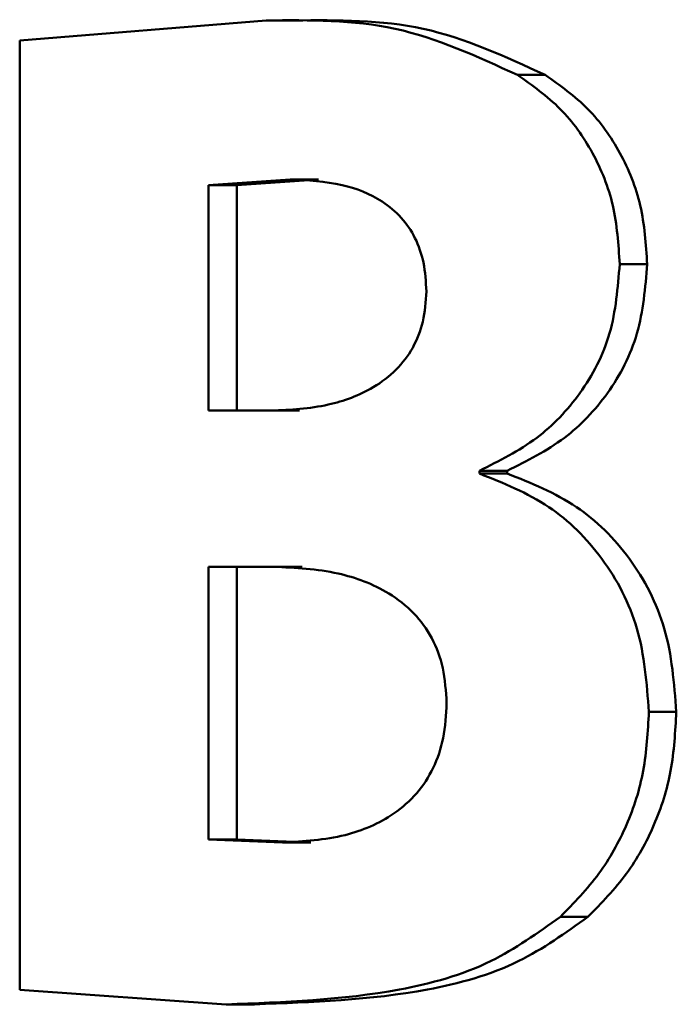
# Paper-space layout 'Лист1' of a CAD drawing. Units: millimetres. Extents: x -10403 to 8249, y -6850 to 4560.
# Drawn here: x -8136 to -8134, y 2673 to 2674 of the extents above; entities that cross this region are included whole.
import ezdxf

# ---------------------------------------------------------------- set-up
doc = ezdxf.new("R2010")
doc.units = ezdxf.units.MM

psp = doc.layouts.new('Лист1')

# ---------------------------------------------------------------- linework, layer by layer
at = {"color": 7, "linetype": 'Continuous', "lineweight": 50}
for p, q in [((-8135.1033, 2674.3972), (-8135.5276, 2674.3626)), ((-8135.0546, 2674.3972), (-8135.1033, 2674.3972)), ((-8135.5276, 2674.3626), (-8135.5276, 2672.7282)), ((-8134.6237, 2674.3034), (-8134.6713, 2674.3034)), ((-8135.0622, 2674.1234), (-8135.2027, 2674.1136)), ((-8135.0136, 2674.1234), (-8135.1538, 2674.1136)), ((-8135.0136, 2674.1234), (-8135.0622, 2674.1234)), ((-8135.2027, 2674.1136), (-8135.2027, 2673.7255)), ((-8135.1538, 2674.1136), (-8135.2027, 2674.1136)), ((-8135.1538, 2674.1136), (-8135.1538, 2673.7255)), ((-8134.448, 2673.9777), (-8134.4953, 2673.9777)), ((-8135.0946, 2673.7255), (-8135.2027, 2673.7255)), ((-8135.046, 2673.7255), (-8135.1538, 2673.7255)), ((-8134.7366, 2673.6172), (-8134.7366, 2673.6221)), ((-8134.6887, 2673.6221), (-8134.7366, 2673.6221)), ((-8134.6887, 2673.6172), (-8134.7366, 2673.6172)), ((-8134.6887, 2673.6172), (-8134.6887, 2673.6221)), ((-8135.0903, 2673.4567), (-8135.2027, 2673.4567)), ((-8135.2027, 2673.4567), (-8135.2027, 2672.9871)), ((-8135.0417, 2673.4567), (-8135.1538, 2673.4567)), ((-8135.1538, 2673.4567), (-8135.1538, 2672.9871)), ((-8134.3979, 2673.2073), (-8134.4451, 2673.2073)), ((-8135.2027, 2672.9871), (-8135.0752, 2672.9822)), ((-8135.1538, 2672.9871), (-8135.2027, 2672.9871)), ((-8135.1538, 2672.9871), (-8135.0266, 2672.9822)), ((-8135.0266, 2672.9822), (-8135.0752, 2672.9822)), ((-8134.5499, 2672.8541), (-8134.5974, 2672.8541)), ((-8135.5276, 2672.7282), (-8135.1724, 2672.7035)), ((-8135.1236, 2672.7035), (-8135.1724, 2672.7035))]:
    psp.add_line(p, q, dxfattribs=at)
for points, knots in [([(-8134.6713, 2674.3034), (-8134.7406, 2674.3353), (-8134.8794, 2674.3991), (-8135.0285, 2674.3979), (-8135.1033, 2674.3972)], [0, 0, 0, 0, 0.498498, 1, 1, 1, 1]), ([(-8134.6237, 2674.3034), (-8134.6927, 2674.3353), (-8134.8312, 2674.3991), (-8134.98, 2674.3979), (-8135.0546, 2674.3972)], [0, 0, 0, 0, 0.498551, 1, 1, 1, 1]), ([(-8134.4953, 2673.9777), (-8134.4975, 2674.0119), (-8134.5019, 2674.079), (-8134.5391, 2674.1711), (-8134.5953, 2674.2498), (-8134.6456, 2674.2853), (-8134.6713, 2674.3034)], [0, 0, 0, 0, 0.254104, 0.499627, 0.744373, 1, 1, 1, 1]), ([(-8134.448, 2673.9777), (-8134.4502, 2674.0118), (-8134.4547, 2674.0789), (-8134.4918, 2674.1709), (-8134.5478, 2674.2498), (-8134.598, 2674.2853), (-8134.6237, 2674.3034)], [0, 0, 0, 0, 0.2535694, 0.4999903, 0.7447789, 1, 1, 1, 1]), ([(-8134.8278, 2673.9308), (-8134.8288, 2673.9475), (-8134.8307, 2673.9793), (-8134.8457, 2674.0233), (-8134.8703, 2674.0597), (-8134.912, 2674.0941), (-8134.9777, 2674.1193), (-8135.0322, 2674.122), (-8135.0622, 2674.1234)], [0, 0, 0, 0, 0.133871, 0.255648, 0.374278, 0.499388, 0.723935, 1, 1, 1, 1]), ([(-8134.7366, 2673.6221), (-8134.7027, 2673.639), (-8134.6379, 2673.6711), (-8134.5593, 2673.7528), (-8134.505, 2673.857), (-8134.4986, 2673.9372), (-8134.4953, 2673.9777)], [0, 0, 0, 0, 0.26247, 0.500707, 0.747633, 1, 1, 1, 1]), ([(-8134.6887, 2673.6221), (-8134.6549, 2673.639), (-8134.5903, 2673.6711), (-8134.5119, 2673.7528), (-8134.4579, 2673.857), (-8134.4513, 2673.9371), (-8134.448, 2673.9777)], [0, 0, 0, 0, 0.2622931, 0.5004475, 0.7467871, 1, 1, 1, 1]), ([(-8135.0946, 2673.7255), (-8135.0618, 2673.7271), (-8135.0016, 2673.7301), (-8134.9282, 2673.7571), (-8134.8795, 2673.7934), (-8134.8498, 2673.8323), (-8134.8313, 2673.8792), (-8134.829, 2673.9132), (-8134.8278, 2673.9308)], [0, 0, 0, 0, 0.273318, 0.50051, 0.632269, 0.752836, 0.872033, 1, 1, 1, 1]), ([(-8134.4451, 2673.2073), (-8134.4488, 2673.256), (-8134.456, 2673.3512), (-8134.5209, 2673.475), (-8134.6163, 2673.5693), (-8134.6955, 2673.6009), (-8134.7366, 2673.6172)], [0, 0, 0, 0, 0.255466, 0.499325, 0.740082, 1, 1, 1, 1]), ([(-8134.3979, 2673.2073), (-8134.4017, 2673.2561), (-8134.409, 2673.3512), (-8134.4735, 2673.4751), (-8134.5687, 2673.5693), (-8134.6477, 2673.6009), (-8134.6887, 2673.6172)], [0, 0, 0, 0, 0.256359, 0.49961, 0.740333, 1, 1, 1, 1]), ([(-8134.7931, 2673.2221), (-8134.7943, 2673.2425), (-8134.7967, 2673.2814), (-8134.8164, 2673.3352), (-8134.8489, 2673.3796), (-8134.9029, 2673.421), (-8134.9854, 2673.4517), (-8135.0532, 2673.4549), (-8135.0903, 2673.4567)], [0, 0, 0, 0, 0.1310505, 0.2508718, 0.3701926, 0.4993959, 0.7261299, 1, 1, 1, 1]), ([(-8135.0752, 2672.9822), (-8135.039, 2672.9842), (-8134.9728, 2672.9878), (-8134.8936, 2673.0212), (-8134.8433, 2673.0647), (-8134.8141, 2673.1096), (-8134.7964, 2673.1633), (-8134.7942, 2673.2019), (-8134.7931, 2673.2221)], [0, 0, 0, 0, 0.272911, 0.500396, 0.625899, 0.744611, 0.866118, 1, 1, 1, 1]), ([(-8134.5974, 2672.8541), (-8134.5742, 2672.8779), (-8134.5293, 2672.924), (-8134.4809, 2673.0105), (-8134.4505, 2673.1059), (-8134.447, 2673.173), (-8134.4451, 2673.2073)], [0, 0, 0, 0, 0.26065, 0.505579, 0.747607, 1, 1, 1, 1]), ([(-8134.5499, 2672.8541), (-8134.5267, 2672.8779), (-8134.4819, 2672.924), (-8134.4337, 2673.0105), (-8134.4033, 2673.1059), (-8134.3998, 2673.173), (-8134.3979, 2673.2073)], [0, 0, 0, 0, 0.260492, 0.505387, 0.747482, 1, 1, 1, 1]), ([(-8135.1724, 2672.7035), (-8135.0728, 2672.7071), (-8134.919, 2672.7126), (-8134.7215, 2672.7656), (-8134.6362, 2672.8264), (-8134.5974, 2672.8541)], [0, 0, 0, 0, 0.500458, 0.772457, 1, 1, 1, 1]), ([(-8135.1236, 2672.7035), (-8135.0242, 2672.7071), (-8134.8708, 2672.7126), (-8134.6737, 2672.7656), (-8134.5886, 2672.8264), (-8134.5499, 2672.8541)], [0, 0, 0, 0, 0.500379, 0.772384, 1, 1, 1, 1])]:
    psp.add_open_spline(points, degree=3, knots=knots, dxfattribs=at)

doc.saveas('drawing.dxf')
